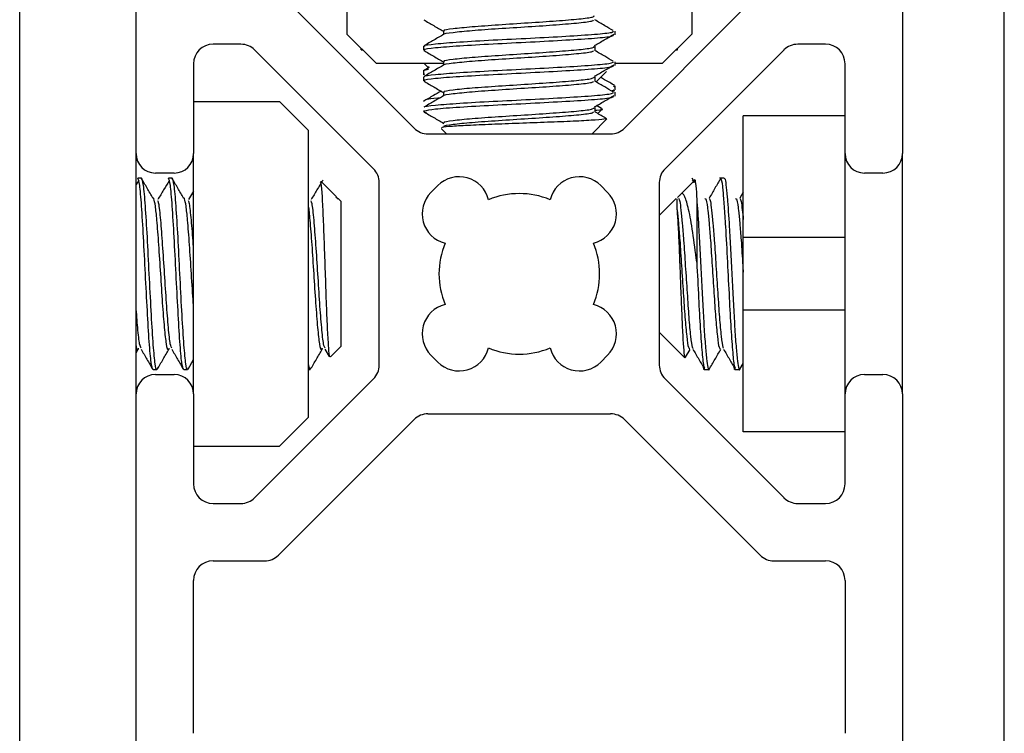
# Model space of a CAD drawing. Units: inches. Extents: x 2 to 491, y 1 to 307.
# Drawn here: x 304 to 305, y 221 to 222 of the extents above; entities that cross this region are included whole.
import ezdxf

# ---------------------------------------------------------------- set-up
doc = ezdxf.new("R2010")
doc.units = ezdxf.units.IN
doc.header["$MEASUREMENT"] = 0

msp = doc.modelspace()

# ---------------------------------------------------------------- linework, layer by layer
at = {"color": 7, "linetype": 'Continuous', "lineweight": 25}
for p, q in [((305.1038, 220.1528), (305.1038, 222.7325)), ((304.0922, 222.5289), (304.0922, 219.2164)), ((304.2118, 221.4524), (304.2118, 221.6635)), ((304.4284, 221.6635), (304.4284, 221.5753)), ((304.7827, 221.6635), (304.7827, 221.5753)), ((304.9992, 221.6635), (304.9992, 221.4524)), ((304.3754, 221.6007), (304.4975, 221.4786)), ((304.7135, 221.4786), (304.8357, 221.6007)), ((304.4284, 221.5753), (304.4584, 221.5453)), ((304.5276, 221.5784), (304.5276, 221.5748)), ((304.704, 221.5745), (304.704, 221.5784)), ((304.7527, 221.5453), (304.7827, 221.5753)), ((304.3195, 221.5648), (304.2909, 221.5648)), ((304.5071, 221.5627), (304.5071, 221.5587)), ((304.6835, 221.5587), (304.6835, 221.5627)), ((304.9202, 221.5648), (304.8916, 221.5648)), ((304.4558, 221.4368), (304.3336, 221.559)), ((304.4431, 221.5589), (304.4431, 221.5606)), ((304.4431, 221.5589), (304.4449, 221.5589)), ((304.8775, 221.559), (304.7553, 221.4368)), ((304.7662, 221.5589), (304.7679, 221.5589)), ((304.7679, 221.5589), (304.7679, 221.5606)), ((304.2709, 221.5448), (304.2709, 221.4524)), ((304.4584, 221.5453), (304.5276, 221.5453)), ((304.5129, 221.541), (304.5071, 221.5376)), ((304.5075, 221.5453), (304.5117, 221.5412)), ((304.513, 221.5408), (304.5123, 221.5418)), ((304.5276, 221.5469), (304.5276, 221.5433)), ((304.704, 221.543), (304.704, 221.5469)), ((304.704, 221.5453), (304.7527, 221.5453)), ((304.9402, 221.4524), (304.9402, 221.5448)), ((304.5071, 221.5377), (304.5071, 221.5338)), ((304.5071, 221.5338), (304.5071, 221.5335)), ((304.5071, 221.5312), (304.5071, 221.5272)), ((304.6835, 221.5272), (304.6835, 221.5312)), ((304.6844, 221.5261), (304.6952, 221.5369)), ((304.7026, 221.5211), (304.7035, 221.5224)), ((304.704, 221.518), (304.704, 221.5219)), ((304.5276, 221.5154), (304.5276, 221.5118)), ((304.7006, 221.5169), (304.7031, 221.518)), ((304.7013, 221.5163), (304.7036, 221.5176)), ((304.7021, 221.5174), (304.7027, 221.5178)), ((304.7028, 221.5169), (304.7036, 221.5174)), ((304.704, 221.5115), (304.704, 221.5154)), ((304.2709, 221.506), (304.359, 221.506)), ((304.389, 221.476), (304.359, 221.506)), ((304.6899, 221.4988), (304.685, 221.5017)), ((304.5071, 221.4963), (304.5085, 221.4949)), ((304.5071, 221.4963), (304.5078, 221.4963)), ((304.6835, 221.4958), (304.6835, 221.4997)), ((304.6863, 221.4935), (304.6908, 221.498)), ((304.9402, 221.4912), (304.8356, 221.4912)), ((304.8356, 221.3662), (304.8356, 221.4912)), ((304.6803, 221.4727), (304.6956, 221.488)), ((304.389, 221.1816), (304.389, 221.476)), ((304.5117, 221.4727), (304.6994, 221.4727)), ((304.5255, 221.4779), (304.5307, 221.4727)), ((304.2118, 221.2053), (304.2118, 221.4524)), ((304.2709, 221.2053), (304.2709, 221.4524)), ((304.9402, 221.3662), (304.9402, 221.4524)), ((304.9992, 221.2053), (304.9992, 221.4524)), ((304.2509, 221.4324), (304.2318, 221.4324)), ((304.9792, 221.4324), (304.9602, 221.4324)), ((304.2146, 221.425), (304.2118, 221.4204)), ((304.2175, 221.4272), (304.2135, 221.4272)), ((304.249, 221.4272), (304.245, 221.4272)), ((304.4177, 221.4081), (304.4017, 221.4241)), ((304.4616, 221.235), (304.4616, 221.4227)), ((304.5148, 221.4125), (304.5219, 221.4195)), ((304.6892, 221.4195), (304.6963, 221.4125)), ((304.7494, 221.4227), (304.7494, 221.235)), ((304.7851, 221.4245), (304.7704, 221.4098)), ((304.7848, 221.4242), (304.7832, 221.427)), ((304.7846, 221.424), (304.7836, 221.4256)), ((304.8121, 221.4272), (304.8111, 221.4272)), ((304.816, 221.4272), (304.8121, 221.4272)), ((304.2709, 221.4139), (304.2657, 221.4052)), ((304.7704, 221.4098), (304.768, 221.4074)), ((304.8356, 221.4126), (304.8321, 221.4066)), ((304.419, 221.4058), (304.4172, 221.4076)), ((304.419, 221.4056), (304.419, 221.4058)), ((304.4222, 221.4036), (304.4196, 221.4062)), ((304.4222, 221.4036), (304.4222, 221.254)), ((304.7668, 221.4062), (304.7494, 221.3889)), ((304.7878, 221.4064), (304.7878, 221.3408)), ((304.9402, 221.3662), (304.8356, 221.3662)), ((304.8356, 221.2914), (304.8356, 221.3662)), ((304.9402, 221.2914), (304.9402, 221.3662)), ((304.9402, 221.2914), (304.8356, 221.2914)), ((304.8356, 221.1664), (304.8356, 221.2914)), ((304.9402, 221.2053), (304.9402, 221.2914)), ((304.7494, 221.2688), (304.7756, 221.2426)), ((304.2118, 221.2475), (304.2141, 221.2513)), ((304.4059, 221.2513), (304.4103, 221.2437)), ((304.4117, 221.2435), (304.4222, 221.254)), ((304.7764, 221.2431), (304.7811, 221.2512)), ((304.2652, 221.2308), (304.2709, 221.2407)), ((304.5219, 221.2381), (304.5148, 221.2452)), ((304.6963, 221.2452), (304.6892, 221.2381)), ((304.2293, 221.2304), (304.2332, 221.2304)), ((304.2608, 221.2304), (304.2647, 221.2304)), ((304.389, 221.2304), (304.3907, 221.2304)), ((304.7947, 221.2311), (304.795, 221.2307)), ((304.7954, 221.2304), (304.7963, 221.2304)), ((304.7963, 221.2304), (304.8003, 221.2304)), ((304.8262, 221.2311), (304.8265, 221.2307)), ((304.8269, 221.2304), (304.8278, 221.2304)), ((304.8278, 221.2304), (304.8318, 221.2304)), ((304.8321, 221.2307), (304.8356, 221.2366)), ((304.2318, 221.2253), (304.2509, 221.2253)), ((304.3336, 221.0986), (304.4558, 221.2208)), ((304.7553, 221.2208), (304.8775, 221.0986)), ((304.9602, 221.2253), (304.9792, 221.2253)), ((304.2118, 220.665), (304.2118, 221.2053)), ((304.2709, 221.2053), (304.2709, 221.1128)), ((304.9402, 221.1128), (304.9402, 221.2053)), ((304.9992, 221.2053), (304.9992, 220.665)), ((304.3581, 221.0396), (304.4975, 221.1791)), ((304.359, 221.1516), (304.389, 221.1816)), ((304.5117, 221.1849), (304.6994, 221.1849)), ((304.7135, 221.1791), (304.853, 221.0396)), ((304.9402, 221.1664), (304.8356, 221.1664)), ((304.2709, 221.1516), (304.359, 221.1516)), ((304.2909, 221.0928), (304.3195, 221.0928)), ((304.8916, 221.0928), (304.9202, 221.0928)), ((304.2909, 221.0337), (304.3439, 221.0337)), ((304.8671, 221.0337), (304.9202, 221.0337)), ((304.2709, 220.8565), (304.2709, 221.0137)), ((304.9402, 221.0137), (304.9402, 220.8565))]:
    msp.add_line(p, q, dxfattribs=at)
for centre, radius, start, end in [((304.2909, 221.5448), 0.02, 90, 180), ((304.3195, 221.5448), 0.02, 45, 90), ((304.8916, 221.5448), 0.02, 90, 135), ((304.9202, 221.5448), 0.02, 0, 90), ((304.5117, 221.4927), 0.02, 225, 270), ((304.6994, 221.4927), 0.02, 270, 315), ((304.2318, 221.4524), 0.02, 180, 270), ((304.2509, 221.4524), 0.02, 270, 0), ((304.9602, 221.4524), 0.02, 180, 270), ((304.9792, 221.4524), 0.02, 270, 0), ((304.4416, 221.4227), 0.02, 0, 45), ((304.7694, 221.4227), 0.02, 135, 180), ((304.5438, 221.3976), 0.031, 13.8039, 135), ((304.6673, 221.3976), 0.031, 45, 166.1961), ((304.5367, 221.3905), 0.031, 135, 256.1961), ((304.6055, 221.3288), 0.0825, 67.4519, 112.5481), ((304.6744, 221.3905), 0.031, 283.8039, 45), ((304.6055, 221.3288), 0.0825, 157.4519, 202.5481), ((304.6055, 221.3288), 0.0825, 337.4519, 22.5481), ((304.5367, 221.2671), 0.031, 103.8039, 225), ((304.6744, 221.2671), 0.031, 315, 76.1961), ((304.5438, 221.26), 0.031, 225, 346.1961), ((304.6055, 221.3288), 0.0825, 247.4519, 292.5481), ((304.6673, 221.26), 0.031, 193.8039, 315), ((304.4416, 221.235), 0.02, 315, 0), ((304.7694, 221.235), 0.02, 180, 225), ((304.2318, 221.2053), 0.02, 90, 180), ((304.2509, 221.2053), 0.02, 0, 90), ((304.9602, 221.2053), 0.02, 90, 180), ((304.9792, 221.2053), 0.02, 0, 90), ((304.5117, 221.1649), 0.02, 90, 135), ((304.6994, 221.1649), 0.02, 45, 90), ((304.2909, 221.1128), 0.02, 180, 270), ((304.9202, 221.1128), 0.02, 270, 0), ((304.3195, 221.1128), 0.02, 270, 315), ((304.8916, 221.1128), 0.02, 225, 270), ((304.3439, 221.0537), 0.02, 270, 315), ((304.8671, 221.0537), 0.02, 225, 270), ((304.2909, 221.0137), 0.02, 90, 180), ((304.9202, 221.0137), 0.02, 0, 90)]:
    msp.add_arc(centre, radius, start, end, dxfattribs=at)
for points, knots in [([(304.5288, 221.5784), (304.5285, 221.5786), (304.5269, 221.5795), (304.5362, 221.581), (304.5558, 221.5829), (304.5837, 221.5849), (304.6148, 221.5869), (304.6446, 221.5889), (304.668, 221.5908), (304.682, 221.5926), (304.6822, 221.5937), (304.6823, 221.5942)], [0, 0, 0, 0, 0.036912, 0.161887, 0.286903, 0.411914, 0.536914, 0.661917, 0.786913, 0.911895, 1, 1, 1, 1]), ([(304.5074, 221.5899), (304.5108, 221.5879), (304.5175, 221.584), (304.5243, 221.5801), (304.5276, 221.5782)], [0, 0, 0, 0, 0.509506, 1, 1, 1, 1]), ([(304.5281, 221.575), (304.5281, 221.575), (304.5273, 221.5758), (304.5366, 221.577), (304.5557, 221.579), (304.5838, 221.581), (304.6148, 221.5829), (304.6446, 221.5849), (304.6679, 221.5869), (304.6812, 221.5885), (304.6815, 221.5895), (304.6817, 221.5898)], [0, 0, 0, 0, 0.00273, 0.136314, 0.269945, 0.40357, 0.537183, 0.670799, 0.804408, 0.938003, 1, 1, 1, 1]), ([(304.702, 221.5788), (304.6991, 221.5805), (304.6928, 221.5842), (304.6866, 221.5878), (304.6832, 221.5898)], [0, 0, 0, 0, 0.460864, 1, 1, 1, 1]), ([(304.528, 221.575), (304.5246, 221.573), (304.5177, 221.5691), (304.5109, 221.5651), (304.5075, 221.5631)], [0, 0, 0, 0, 0.499824, 1, 1, 1, 1]), ([(304.5087, 221.5627), (304.5082, 221.5629), (304.5062, 221.5637), (304.518, 221.5652), (304.5427, 221.5672), (304.578, 221.5692), (304.6172, 221.5711), (304.6548, 221.5731), (304.6844, 221.5751), (304.702, 221.5768), (304.7023, 221.578), (304.7024, 221.5784)], [0, 0, 0, 0, 0.036903, 0.161905, 0.286908, 0.411898, 0.536899, 0.661893, 0.786902, 0.91191, 1, 1, 1, 1]), ([(304.5087, 221.5587), (304.5082, 221.5589), (304.5062, 221.5598), (304.518, 221.5613), (304.5427, 221.5633), (304.578, 221.5652), (304.6172, 221.5672), (304.6548, 221.5692), (304.6844, 221.5711), (304.702, 221.5729), (304.7023, 221.574), (304.7024, 221.5745)], [0, 0, 0, 0, 0.036903, 0.161905, 0.286908, 0.411898, 0.536899, 0.661893, 0.786902, 0.91191, 1, 1, 1, 1]), ([(304.6828, 221.5634), (304.6861, 221.5653), (304.6928, 221.5693), (304.6995, 221.5732), (304.7028, 221.5752)], [0, 0, 0, 0, 0.502615, 1, 1, 1, 1]), ([(304.5288, 221.5469), (304.5285, 221.5471), (304.5269, 221.548), (304.5362, 221.5495), (304.5558, 221.5514), (304.5837, 221.5534), (304.6148, 221.5554), (304.6446, 221.5574), (304.668, 221.5593), (304.682, 221.5611), (304.6822, 221.5622), (304.6823, 221.5627)], [0, 0, 0, 0, 0.036912, 0.161887, 0.286903, 0.411914, 0.536914, 0.661917, 0.786913, 0.911895, 1, 1, 1, 1]), ([(304.5074, 221.5584), (304.5108, 221.5564), (304.5175, 221.5525), (304.5243, 221.5486), (304.5276, 221.5467)], [0, 0, 0, 0, 0.509506, 1, 1, 1, 1]), ([(304.5281, 221.5435), (304.5281, 221.5436), (304.5273, 221.5443), (304.5366, 221.5455), (304.5557, 221.5475), (304.5838, 221.5495), (304.6148, 221.5514), (304.6446, 221.5534), (304.6679, 221.5554), (304.6812, 221.557), (304.6815, 221.558), (304.6817, 221.5583)], [0, 0, 0, 0, 0.00273, 0.136314, 0.269945, 0.40357, 0.537183, 0.670799, 0.804408, 0.938003, 1, 1, 1, 1]), ([(304.702, 221.5473), (304.6991, 221.549), (304.6928, 221.5527), (304.6866, 221.5563), (304.6832, 221.5583)], [0, 0, 0, 0, 0.460971, 1, 1, 1, 1]), ([(304.528, 221.5435), (304.5246, 221.5415), (304.5177, 221.5376), (304.5109, 221.5336), (304.5075, 221.5316)], [0, 0, 0, 0, 0.499824, 1, 1, 1, 1]), ([(304.5087, 221.5312), (304.5082, 221.5314), (304.5062, 221.5322), (304.518, 221.5337), (304.5427, 221.5357), (304.578, 221.5377), (304.6172, 221.5396), (304.6548, 221.5416), (304.6844, 221.5436), (304.702, 221.5454), (304.7023, 221.5465), (304.7024, 221.5469)], [0, 0, 0, 0, 0.036903, 0.161905, 0.286908, 0.411898, 0.536899, 0.661893, 0.786902, 0.91191, 1, 1, 1, 1]), ([(304.5087, 221.5272), (304.5082, 221.5274), (304.5062, 221.5283), (304.518, 221.5298), (304.5427, 221.5318), (304.578, 221.5337), (304.6172, 221.5357), (304.6548, 221.5377), (304.6844, 221.5396), (304.702, 221.5414), (304.7023, 221.5425), (304.7024, 221.543)], [0, 0, 0, 0, 0.036903, 0.161906, 0.286908, 0.411898, 0.536899, 0.661893, 0.786902, 0.91191, 1, 1, 1, 1]), ([(304.6828, 221.5319), (304.6861, 221.5338), (304.6928, 221.5378), (304.6995, 221.5417), (304.7028, 221.5437)], [0, 0, 0, 0, 0.502615, 1, 1, 1, 1]), ([(304.5085, 221.5338), (304.5076, 221.534), (304.5067, 221.5342), (304.5079, 221.5344), (304.5079, 221.5344)], [0, 0, 0, 0, 0.982746, 1, 1, 1, 1]), ([(304.5079, 221.5377), (304.5077, 221.538), (304.5073, 221.5384), (304.5106, 221.5389), (304.5122, 221.5392)], [0, 0, 0, 0, 0.5409419, 1, 1, 1, 1]), ([(304.5288, 221.5154), (304.5285, 221.5156), (304.5269, 221.5165), (304.5362, 221.518), (304.5558, 221.52), (304.5837, 221.5219), (304.6148, 221.5239), (304.6446, 221.5259), (304.668, 221.5278), (304.682, 221.5296), (304.6822, 221.5307), (304.6823, 221.5312)], [0, 0, 0, 0, 0.036914, 0.161887, 0.286903, 0.411914, 0.536914, 0.661917, 0.786913, 0.911896, 1, 1, 1, 1]), ([(304.7035, 221.5224), (304.7001, 221.5244), (304.6953, 221.5272), (304.6904, 221.53), (304.689, 221.5308)], [0, 0, 0, 0, 0.710278, 1, 1, 1, 1]), ([(304.5074, 221.5269), (304.5108, 221.5249), (304.5175, 221.521), (304.5243, 221.5171), (304.5276, 221.5152)], [0, 0, 0, 0, 0.509506, 1, 1, 1, 1]), ([(304.5281, 221.512), (304.5281, 221.5121), (304.5273, 221.5128), (304.5366, 221.514), (304.5557, 221.516), (304.5838, 221.518), (304.6148, 221.52), (304.6446, 221.5219), (304.6679, 221.5239), (304.6812, 221.5255), (304.6815, 221.5265), (304.6817, 221.5268)], [0, 0, 0, 0, 0.00273, 0.136314, 0.269947, 0.40357, 0.537183, 0.670799, 0.804408, 0.938003, 1, 1, 1, 1]), ([(304.702, 221.5158), (304.6991, 221.5175), (304.6928, 221.5212), (304.6866, 221.5248), (304.6832, 221.5268)], [0, 0, 0, 0, 0.460922, 1, 1, 1, 1]), ([(304.5251, 221.5166), (304.5225, 221.5151), (304.5165, 221.5116), (304.5105, 221.5081), (304.5071, 221.5061)], [0, 0, 0, 0, 0.432259, 1, 1, 1, 1]), ([(304.508, 221.5001), (304.5079, 221.5002), (304.5066, 221.5009), (304.5184, 221.5022), (304.5426, 221.5042), (304.5781, 221.5062), (304.6172, 221.5081), (304.6548, 221.5101), (304.6844, 221.5121), (304.702, 221.5139), (304.7023, 221.515), (304.7024, 221.5154)], [0, 0, 0, 0, 0.010144, 0.13862, 0.267095, 0.395557, 0.524032, 0.652499, 0.780981, 0.909463, 1, 1, 1, 1]), ([(304.528, 221.512), (304.5246, 221.51), (304.5177, 221.5061), (304.5109, 221.5021), (304.5075, 221.5001)], [0, 0, 0, 0, 0.499824, 1, 1, 1, 1]), ([(304.5078, 221.4963), (304.5107, 221.497), (304.5167, 221.4983), (304.5431, 221.5003), (304.5779, 221.5022), (304.6172, 221.5042), (304.6548, 221.5062), (304.6844, 221.5081), (304.702, 221.5099), (304.7023, 221.511), (304.7024, 221.5115)], [0, 0, 0, 0, 0.129793, 0.259584, 0.389364, 0.519154, 0.648938, 0.778737, 0.908535, 1, 1, 1, 1]), ([(304.6828, 221.5004), (304.6861, 221.5023), (304.6928, 221.5063), (304.6995, 221.5102), (304.7028, 221.5122)], [0, 0, 0, 0, 0.502665, 1, 1, 1, 1]), ([(304.5115, 221.508), (304.5112, 221.5082), (304.5104, 221.5087), (304.5158, 221.5094), (304.5234, 221.5098), (304.5242, 221.5098)], [0, 0, 0, 0, 0.3489, 0.929737, 1, 1, 1, 1]), ([(304.5074, 221.4954), (304.5108, 221.4934), (304.5177, 221.4894), (304.5245, 221.4855), (304.5279, 221.4835)], [0, 0, 0, 0, 0.500207, 1, 1, 1, 1]), ([(304.5105, 221.494), (304.5098, 221.4943), (304.5076, 221.4951), (304.5077, 221.4958), (304.5078, 221.4963)], [0, 0, 0, 0, 0.325064, 1, 1, 1, 1]), ([(304.5288, 221.4839), (304.5285, 221.4841), (304.5269, 221.485), (304.5362, 221.4865), (304.5558, 221.4885), (304.5837, 221.4904), (304.6148, 221.4924), (304.6446, 221.4944), (304.668, 221.4963), (304.682, 221.4981), (304.6822, 221.4992), (304.6823, 221.4997)], [0, 0, 0, 0, 0.036914, 0.161887, 0.286905, 0.411914, 0.536914, 0.661917, 0.786913, 0.911896, 1, 1, 1, 1]), ([(304.5288, 221.48), (304.5285, 221.4802), (304.5269, 221.481), (304.5362, 221.4826), (304.5558, 221.4845), (304.5838, 221.4865), (304.6148, 221.4885), (304.6446, 221.4904), (304.6679, 221.4924), (304.6812, 221.494), (304.6815, 221.495), (304.6817, 221.4953)], [0, 0, 0, 0, 0.0380592, 0.1669112, 0.2958094, 0.4246993, 0.5535795, 0.6824612, 0.8113366, 0.9401993, 1, 1, 1, 1]), ([(304.6944, 221.4888), (304.694, 221.489), (304.6903, 221.4911), (304.6866, 221.4933), (304.6832, 221.4953)], [0, 0, 0, 0, 0.0958629, 1, 1, 1, 1]), ([(304.6835, 221.4968), (304.6841, 221.4969), (304.6897, 221.4973), (304.6922, 221.4978), (304.6902, 221.4982), (304.6897, 221.4984)], [0, 0, 0, 0, 0.091172, 0.784651, 1, 1, 1, 1]), ([(304.695, 221.4885), (304.6947, 221.4882), (304.6937, 221.4876), (304.6804, 221.4866), (304.6589, 221.4855), (304.6314, 221.4844), (304.6018, 221.4834), (304.5733, 221.4822), (304.549, 221.4812), (304.5324, 221.4801), (304.5244, 221.4792), (304.5257, 221.4787), (304.5261, 221.4785)], [0, 0, 0, 0, 0.08384, 0.196325, 0.308863, 0.418983, 0.528361, 0.636319, 0.742553, 0.848347, 0.951447, 1, 1, 1, 1]), ([(304.2293, 221.2304), (304.2286, 221.2319), (304.2273, 221.2348), (304.2253, 221.2576), (304.2234, 221.2901), (304.2214, 221.3288), (304.2194, 221.3675), (304.2175, 221.4), (304.2155, 221.4228), (304.2142, 221.4258), (304.2135, 221.4272)], [0, 0, 0, 0, 0.125008, 0.250009, 0.374998, 0.500003, 0.624992, 0.749994, 0.874995, 1, 1, 1, 1]), ([(304.2291, 221.4067), (304.2271, 221.4101), (304.2232, 221.4169), (304.2192, 221.4237), (304.2172, 221.4271)], [0, 0, 0, 0, 0.499895, 1, 1, 1, 1]), ([(304.2337, 221.2322), (304.2335, 221.2315), (304.2327, 221.2279), (304.2312, 221.2363), (304.2293, 221.2572), (304.2273, 221.2902), (304.2253, 221.3288), (304.2234, 221.3675), (304.2214, 221.4), (304.2194, 221.4228), (304.2181, 221.4258), (304.2175, 221.4272)], [0, 0, 0, 0, 0.029183, 0.150543, 0.271896, 0.393237, 0.514594, 0.635936, 0.75729, 0.878643, 1, 1, 1, 1]), ([(304.2457, 221.4245), (304.2439, 221.4214), (304.24, 221.4149), (304.2362, 221.4085), (304.2342, 221.4052)], [0, 0, 0, 0, 0.485961, 1, 1, 1, 1]), ([(304.2608, 221.2304), (304.2601, 221.2319), (304.2588, 221.2348), (304.2568, 221.2576), (304.2549, 221.2901), (304.2529, 221.3288), (304.2509, 221.3675), (304.249, 221.4), (304.247, 221.4228), (304.2457, 221.4258), (304.245, 221.4272)], [0, 0, 0, 0, 0.125008, 0.250009, 0.374998, 0.500003, 0.624992, 0.749994, 0.874995, 1, 1, 1, 1]), ([(304.2606, 221.4067), (304.2586, 221.4101), (304.2547, 221.4169), (304.2507, 221.4237), (304.2487, 221.4271)], [0, 0, 0, 0, 0.499897, 1, 1, 1, 1]), ([(304.2652, 221.2322), (304.265, 221.2315), (304.2642, 221.2279), (304.2627, 221.2363), (304.2608, 221.2572), (304.2588, 221.2902), (304.2568, 221.3288), (304.2549, 221.3675), (304.2529, 221.4), (304.2509, 221.4228), (304.2496, 221.4258), (304.249, 221.4272)], [0, 0, 0, 0, 0.029183, 0.150543, 0.271896, 0.393237, 0.514594, 0.635936, 0.75729, 0.878643, 1, 1, 1, 1]), ([(304.4036, 221.425), (304.4016, 221.4217), (304.3976, 221.4151), (304.3937, 221.4085), (304.3917, 221.4052)], [0, 0, 0, 0, 0.499967, 1, 1, 1, 1]), ([(304.4011, 221.4235), (304.4013, 221.4233), (304.4019, 221.4227), (304.4029, 221.4093), (304.4039, 221.387), (304.4051, 221.3581), (304.4061, 221.3266), (304.4072, 221.2962), (304.4083, 221.27), (304.4094, 221.2517), (304.4103, 221.2426), (304.4109, 221.2437), (304.4111, 221.2441)], [0, 0, 0, 0, 0.0768332, 0.1895914, 0.3013432, 0.4120839, 0.5209046, 0.6295991, 0.7354704, 0.8414077, 0.9450399, 1, 1, 1, 1]), ([(304.7851, 221.4223), (304.7852, 221.4229), (304.7856, 221.4271), (304.7864, 221.4248), (304.7872, 221.4168), (304.7877, 221.4086), (304.7878, 221.4064)], [0, 0, 0, 0, 0.066807, 0.460904, 0.857962, 1, 1, 1, 1]), ([(304.8125, 221.4269), (304.8105, 221.4236), (304.8065, 221.4168), (304.8026, 221.41), (304.8006, 221.4066)], [0, 0, 0, 0, 0.499978, 1, 1, 1, 1]), ([(304.8121, 221.4257), (304.8124, 221.426), (304.8133, 221.4271), (304.8145, 221.4166), (304.816, 221.3991), (304.8176, 221.3746), (304.8193, 221.3416), (304.8212, 221.3043), (304.8229, 221.2713), (304.8248, 221.2466), (304.8263, 221.232), (304.8274, 221.2318), (304.8278, 221.2317)], [0, 0, 0, 0, 0.053184, 0.165416, 0.250968, 0.336841, 0.461166, 0.580703, 0.692724, 0.807111, 0.919277, 1, 1, 1, 1]), ([(304.816, 221.4264), (304.8162, 221.4266), (304.8168, 221.4273), (304.8179, 221.4211), (304.8188, 221.4125), (304.8199, 221.399), (304.8211, 221.3817), (304.8226, 221.3533), (304.824, 221.327), (304.8254, 221.3008), (304.8266, 221.2766), (304.828, 221.2561), (304.8294, 221.2406), (304.8306, 221.232), (304.8316, 221.2289), (304.8321, 221.2308), (304.8321, 221.2309)], [0, 0, 0, 0, 0.034652, 0.117702, 0.199892, 0.20632, 0.328583, 0.410479, 0.494041, 0.577732, 0.659614, 0.743269, 0.826884, 0.908765, 0.992495, 1, 1, 1, 1]), ([(304.7878, 221.3408), (304.7865, 221.3514), (304.7839, 221.3725), (304.7796, 221.3961), (304.7755, 221.4092), (304.7725, 221.4131), (304.7708, 221.4099), (304.7707, 221.4096)], [0, 0, 0, 0, 0.255593, 0.506132, 0.739858, 0.972973, 1, 1, 1, 1]), ([(304.2456, 221.2524), (304.2454, 221.2518), (304.2445, 221.2488), (304.2431, 221.2555), (304.2411, 221.2721), (304.2391, 221.2982), (304.2372, 221.3288), (304.2352, 221.3594), (304.2333, 221.3836), (304.2317, 221.3996), (304.2303, 221.4053), (304.2295, 221.4075), (304.2292, 221.4064), (304.2291, 221.4062)], [0, 0, 0, 0, 0.03219, 0.15173, 0.271263, 0.39077, 0.510314, 0.62984, 0.749362, 0.844475, 0.940787, 0.989133, 1, 1, 1, 1]), ([(304.2485, 221.2523), (304.248, 221.2532), (304.2468, 221.2555), (304.245, 221.2725), (304.2431, 221.2981), (304.2411, 221.3288), (304.2391, 221.3595), (304.2372, 221.385), (304.2355, 221.4009), (304.2346, 221.403), (304.2342, 221.4037)], [0, 0, 0, 0, 0.105024, 0.243209, 0.381365, 0.519563, 0.65774, 0.795914, 0.934099, 1, 1, 1, 1]), ([(304.2709, 221.2955), (304.2708, 221.2967), (304.2701, 221.3061), (304.2686, 221.3292), (304.2667, 221.3593), (304.2648, 221.3836), (304.2632, 221.3996), (304.2618, 221.4053), (304.261, 221.4075), (304.2607, 221.4064), (304.2606, 221.4062)], [0, 0, 0, 0, 0.0261209, 0.2172165, 0.4082833, 0.5993453, 0.7513869, 0.9053452, 0.9826281, 1, 1, 1, 1]), ([(304.2709, 221.3546), (304.2708, 221.3559), (304.2701, 221.3673), (304.2686, 221.3848), (304.267, 221.4009), (304.2661, 221.403), (304.2657, 221.4037)], [0, 0, 0, 0, 0.052367, 0.434936, 0.817537, 1, 1, 1, 1]), ([(304.406, 221.2523), (304.4055, 221.2532), (304.4043, 221.2555), (304.4025, 221.2725), (304.4005, 221.2981), (304.3986, 221.3288), (304.3966, 221.3595), (304.3946, 221.385), (304.393, 221.4009), (304.392, 221.403), (304.3917, 221.4037)], [0, 0, 0, 0, 0.105024, 0.243209, 0.381365, 0.519563, 0.65774, 0.795914, 0.934099, 1, 1, 1, 1]), ([(304.7674, 221.4057), (304.7674, 221.4059), (304.7674, 221.4067), (304.7674, 221.4009), (304.7674, 221.3969)], [0, 0, 0, 0, 0.318241, 1, 1, 1, 1]), ([(304.769, 221.4067), (304.7694, 221.4059), (304.7704, 221.4042), (304.7716, 221.3949), (304.773, 221.3813), (304.7745, 221.3619), (304.7761, 221.337), (304.778, 221.3091), (304.7796, 221.2832), (304.7815, 221.2638), (304.7829, 221.253), (304.7837, 221.2526), (304.784, 221.2525)], [0, 0, 0, 0, 0.0899096, 0.1780174, 0.2681615, 0.3579659, 0.4757749, 0.5958184, 0.7133991, 0.833464, 0.9512136, 1, 1, 1, 1]), ([(304.7878, 221.4064), (304.7885, 221.3973), (304.7896, 221.382), (304.7911, 221.3532), (304.7925, 221.327), (304.7939, 221.3008), (304.7951, 221.2766), (304.7965, 221.2561), (304.7979, 221.2406), (304.7991, 221.232), (304.8001, 221.2289), (304.8006, 221.2308), (304.8006, 221.2309)], [0, 0, 0, 0, 0.154045, 0.257231, 0.362515, 0.467963, 0.57113, 0.676531, 0.781882, 0.885049, 0.990544, 1, 1, 1, 1]), ([(304.7962, 221.4056), (304.7965, 221.4059), (304.7974, 221.4068), (304.7984, 221.4007), (304.7995, 221.3916), (304.8006, 221.3812), (304.8021, 221.3619), (304.8036, 221.337), (304.8055, 221.309), (304.8072, 221.2833), (304.8091, 221.2637), (304.8106, 221.2521), (304.8116, 221.2519), (304.8121, 221.2519)], [0, 0, 0, 0, 0.056441, 0.166274, 0.187284, 0.272639, 0.357673, 0.469223, 0.582889, 0.694223, 0.807909, 0.919403, 1, 1, 1, 1]), ([(304.8006, 221.4064), (304.801, 221.4056), (304.8019, 221.404), (304.8031, 221.3949), (304.8045, 221.3813), (304.806, 221.3619), (304.8076, 221.337), (304.8094, 221.3091), (304.8111, 221.2832), (304.813, 221.2638), (304.8144, 221.253), (304.8152, 221.2526), (304.8155, 221.2525)], [0, 0, 0, 0, 0.082876, 0.171664, 0.262505, 0.353004, 0.471723, 0.592695, 0.711184, 0.832177, 0.950837, 1, 1, 1, 1]), ([(304.8277, 221.4056), (304.828, 221.4059), (304.8289, 221.4068), (304.8299, 221.4007), (304.831, 221.3916), (304.8321, 221.3812), (304.8336, 221.362), (304.8347, 221.344), (304.8354, 221.3327), (304.8356, 221.3305)], [0, 0, 0, 0, 0.113819, 0.335308, 0.377678, 0.549805, 0.721284, 0.946237, 1, 1, 1, 1]), ([(304.8321, 221.4064), (304.8325, 221.4056), (304.8334, 221.4039), (304.8345, 221.3961), (304.8353, 221.3881), (304.8356, 221.3847)], [0, 0, 0, 0, 0.352407, 0.729958, 1, 1, 1, 1]), ([(304.403, 221.2524), (304.4029, 221.2518), (304.402, 221.2488), (304.4005, 221.2555), (304.3986, 221.2721), (304.3966, 221.2983), (304.3946, 221.3288), (304.3927, 221.3596), (304.3908, 221.383), (304.3896, 221.396), (304.389, 221.3987), (304.389, 221.3989)], [0, 0, 0, 0, 0.037726, 0.177827, 0.317919, 0.457981, 0.598085, 0.738169, 0.878249, 0.98972, 1, 1, 1, 1]), ([(304.7674, 221.3969), (304.7677, 221.3924), (304.7684, 221.383), (304.7695, 221.3607), (304.7705, 221.3347), (304.7716, 221.3071), (304.7726, 221.2813), (304.7737, 221.2599), (304.7747, 221.2466), (304.7755, 221.241), (304.7759, 221.243), (304.776, 221.2433)], [0, 0, 0, 0, 0.113948, 0.232846, 0.351659, 0.473843, 0.596456, 0.720957, 0.847354, 0.97423, 1, 1, 1, 1]), ([(304.7674, 221.3969), (304.7675, 221.396), (304.768, 221.3917), (304.7691, 221.3812), (304.7706, 221.3619), (304.7721, 221.337), (304.774, 221.309), (304.7757, 221.2833), (304.7776, 221.2637), (304.7791, 221.2521), (304.7801, 221.2519), (304.7806, 221.2519)], [0, 0, 0, 0, 0.025201, 0.127579, 0.229571, 0.363368, 0.499703, 0.633241, 0.7696, 0.90333, 1, 1, 1, 1]), ([(304.7878, 221.3408), (304.7885, 221.3284), (304.7897, 221.3044), (304.7914, 221.2713), (304.7933, 221.2466), (304.7949, 221.232), (304.7959, 221.2318), (304.7963, 221.2317)], [0, 0, 0, 0, 0.221844, 0.4297394, 0.6420255, 0.8501901, 1, 1, 1, 1]), ([(304.217, 221.2523), (304.2165, 221.2533), (304.2153, 221.2555), (304.2136, 221.2713), (304.2124, 221.2879), (304.2118, 221.2955)], [0, 0, 0, 0, 0.289741, 0.670969, 1, 1, 1, 1]), ([(304.2141, 221.2524), (304.2139, 221.2518), (304.2131, 221.249), (304.2124, 221.253), (304.2118, 221.256)], [0, 0, 0, 0, 0.237785, 1, 1, 1, 1]), ([(304.217, 221.2513), (304.219, 221.2478), (304.2229, 221.241), (304.2269, 221.2341), (304.2289, 221.2307)], [0, 0, 0, 0, 0.499691, 1, 1, 1, 1]), ([(304.2337, 221.2308), (304.2356, 221.2342), (304.2396, 221.2411), (304.2436, 221.2479), (304.2456, 221.2513)], [0, 0, 0, 0, 0.5001991, 1, 1, 1, 1]), ([(304.2485, 221.2513), (304.2505, 221.2478), (304.2544, 221.241), (304.2584, 221.2341), (304.2604, 221.2307)], [0, 0, 0, 0, 0.499691, 1, 1, 1, 1]), ([(304.3911, 221.2308), (304.3931, 221.2342), (304.3971, 221.2411), (304.4011, 221.2479), (304.4031, 221.2513)], [0, 0, 0, 0, 0.500198, 1, 1, 1, 1]), ([(304.7839, 221.2513), (304.7859, 221.2479), (304.7899, 221.2411), (304.7939, 221.2342), (304.7959, 221.2308)], [0, 0, 0, 0, 0.499798, 1, 1, 1, 1]), ([(304.8006, 221.2307), (304.8026, 221.2341), (304.8066, 221.2409), (304.8106, 221.2478), (304.8126, 221.2512)], [0, 0, 0, 0, 0.500235, 1, 1, 1, 1]), ([(304.8154, 221.2513), (304.8174, 221.2479), (304.8214, 221.2411), (304.8254, 221.2342), (304.8274, 221.2308)], [0, 0, 0, 0, 0.499799, 1, 1, 1, 1]), ([(304.3912, 221.2322), (304.391, 221.2315), (304.3903, 221.2281), (304.3896, 221.233), (304.389, 221.2369)], [0, 0, 0, 0, 0.217884, 1, 1, 1, 1]), ([(304.7946, 221.2326), (304.7947, 221.2317), (304.795, 221.23), (304.7952, 221.2309), (304.7954, 221.2313)], [0, 0, 0, 0, 0.585613, 1, 1, 1, 1]), ([(304.8261, 221.2326), (304.8262, 221.2317), (304.8265, 221.23), (304.8267, 221.2309), (304.8269, 221.2313)], [0, 0, 0, 0, 0.585613, 1, 1, 1, 1])]:
    msp.add_open_spline(points, degree=3, knots=knots, dxfattribs=at)

doc.saveas('drawing.dxf')
